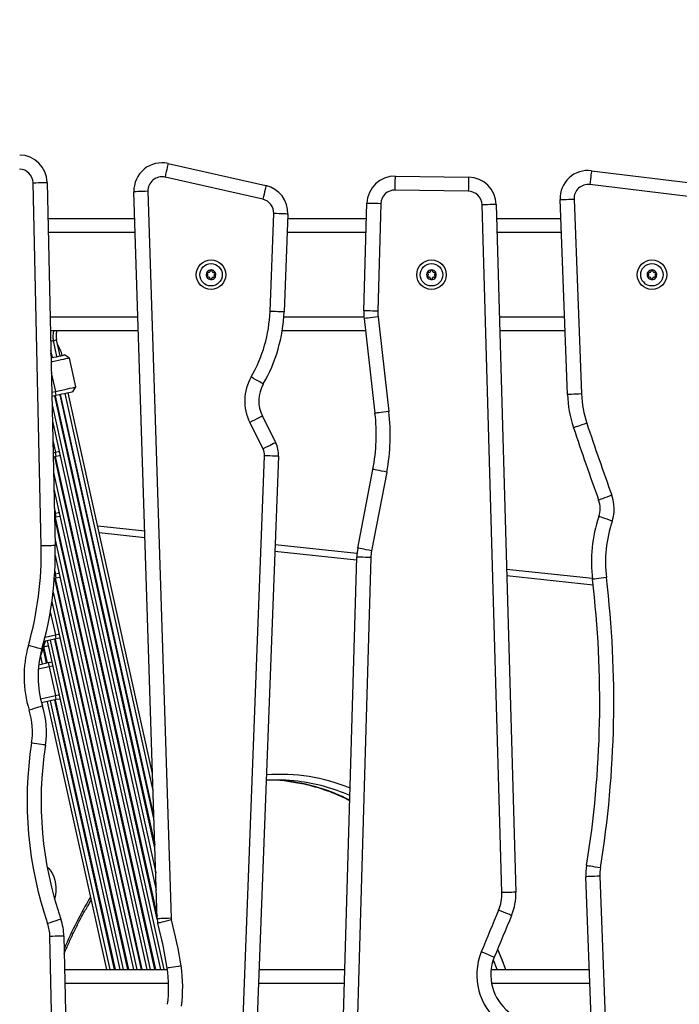
# Model space of a CAD drawing. Units: millimetres. Extents: x 1.3 to 21.1, y 7.4 to 23.6.
# Drawn here: x 4 to 4.4, y 19.2 to 19.9 of the extents above; entities that cross this region are included whole.
import ezdxf

# ---------------------------------------------------------------- set-up
doc = ezdxf.new("R2010")
doc.units = ezdxf.units.MM
doc.header["$PDSIZE"] = -1
doc.layers.add('DIASTASEIS', color=253, linetype='Continuous', lineweight=5)
doc.styles.get("Standard").update_dxf_attribs({"font": 'ARIALN.TTF'})
doc.dimstyles.new('STANDARD_ACAD', dxfattribs={"dimtxt": 0.18, "dimasz": 0.18, "dimexe": 0.18, "dimexo": 0.0625, "dimgap": 0.09, "dimtad": 0, "dimtih": 1, "dimtoh": 1, "dimdec": 4, "dimzin": 0, "dimdsep": 46, "dimtxsty": 'Standard', "dimcen": 0.09, "dimadec": 0, "dimazin": 0, "dimtfac": 1, "dimtdec": 4, "dimtofl": 0, "dimtmove": 0, "dimatfit": 3, "dimfxl": 1, "dimtolj": 1, "dimtzin": 0, "dimarcsym": 0})

# ---------------------------------------------------------------- blocks, each defined once
blk = doc.blocks.new('OPSH1_S231')
at = {"color": 7, "linetype": 'Continuous', "lineweight": 25}
for p, q in [((4.08011, 4.12327), (4.14985, 4.10751)), ((4.38189, 4.11814), (4.47245, 4.10706)), ((4.14765, 4.09775), (4.07791, 4.11351)), ((4.24211, 4.11433), (4.29427, 4.11349)), ((3.9896, 3.85081), (3.98388, 4.10955)), ((3.99388, 4.10977), (3.9996, 3.85104)), ((4.29411, 4.10349), (4.24195, 4.10433)), ((4.47124, 4.09713), (4.38068, 4.10822)), ((4.07236, 3.58516), (4.05571, 4.10312)), ((4.06571, 4.10344), (4.08236, 3.58548)), ((4.36477, 3.95866), (4.35948, 4.09753)), ((4.36947, 4.09791), (4.37476, 3.95905)), ((4.2196, 4.01835), (4.2218, 4.0949)), ((4.23179, 4.09462), (4.2296, 4.01806)), ((4.318, 3.60376), (4.30394, 4.09378)), ((4.31394, 4.09407), (4.328, 3.60405)), ((3.99445, 4.08402), (4.05633, 4.08402)), ((4.15277, 4.01791), (4.15543, 4.08762)), ((4.16543, 4.08724), (4.16277, 4.01753)), ((4.1653, 4.08402), (4.22149, 4.08402)), ((4.31423, 4.08402), (4.35999, 4.08402)), ((4.0589, 4.00402), (3.99622, 4.00402)), ((4.00083, 4.004), (4.00083, 4.00402)), ((4.2208, 4.00402), (4.16142, 4.00402)), ((4.36304, 4.00402), (4.31652, 4.00402)), ((4.00087, 3.9857), (3.99833, 3.99715)), ((4.00309, 3.98619), (4.00055, 3.99764)), ((3.99766, 3.98498), (3.99652, 3.99008)), ((3.99729, 3.9849), (3.99657, 3.98814)), ((4.0099, 3.98462), (4.00632, 3.9869)), ((4.01444, 3.96412), (4.0099, 3.98462)), ((4.01216, 3.96054), (4.01444, 3.96412)), ((3.99718, 3.96029), (3.9998, 3.96087)), ((4.00045, 3.95794), (3.99725, 3.95724)), ((4.07074, 3.63567), (3.99934, 3.9577)), ((3.99971, 3.95778), (4.07067, 3.63771)), ((4.00045, 3.95794), (3.9998, 3.96087)), ((4.07006, 3.65662), (4.00313, 3.95854)), ((4.07, 3.65866), (4.0035, 3.95862)), ((4.06943, 3.67647), (4.00672, 3.95934)), ((4.06903, 3.68874), (4.00893, 3.95983)), ((3.99738, 3.95132), (4.07131, 3.61786)), ((4.14731, 3.94326), (4.15676, 3.92443)), ((3.99764, 3.93967), (4.0717, 3.60559)), ((3.99787, 3.93862), (3.99766, 3.93857)), ((4.14782, 3.91994), (4.13837, 3.93877)), ((3.99814, 3.91717), (3.9998, 3.91754)), ((4.00045, 3.91461), (3.99821, 3.91411)), ((4.00045, 3.91461), (3.9998, 3.91754)), ((4.13112, 3.4491), (4.14888, 3.91508)), ((4.15887, 3.9147), (4.14111, 3.44872)), ((4.07237, 3.58497), (3.99934, 3.91436)), ((3.99971, 3.91445), (4.0723, 3.58702)), ((3.99845, 3.90318), (4.07696, 3.54902)), ((4.21528, 3.84929), (4.22612, 3.9053)), ((4.23594, 3.9034), (4.2251, 3.84739)), ((3.99871, 3.89152), (4.07464, 3.54902)), ((3.99909, 3.87404), (3.9998, 3.8742)), ((4.00045, 3.87127), (3.9998, 3.8742)), ((4.00045, 3.87127), (3.99916, 3.87099)), ((4.07073, 3.54902), (3.99934, 3.87103)), ((3.99971, 3.87111), (4.07112, 3.54902)), ((4.06349, 3.86126), (4.03, 3.86478)), ((3.99951, 3.85503), (4.06736, 3.54902)), ((4.21472, 3.84533), (4.15646, 3.85146)), ((3.99966, 3.84389), (4.06503, 3.54902)), ((4.204, 3.47408), (4.21457, 3.84284)), ((4.22457, 3.84255), (4.214, 3.47379)), ((3.99923, 3.83074), (3.9998, 3.83086)), ((4.00045, 3.82793), (3.9998, 3.83086)), ((4.38252, 3.82766), (4.3214, 3.83409)), ((4.00045, 3.82793), (3.99902, 3.82762)), ((4.06112, 3.54902), (3.99934, 3.82769)), ((3.99971, 3.82777), (4.06151, 3.54902)), ((3.99813, 3.81792), (4.05775, 3.54902)), ((3.9973, 3.81121), (4.05542, 3.54902)), ((3.99239, 3.78281), (3.98867, 3.77103)), ((4.00045, 3.7846), (3.99162, 3.78264)), ((3.99244, 3.78589), (3.9998, 3.78752)), ((3.99391, 3.78315), (4.04581, 3.54902)), ((3.99613, 3.78364), (4.04814, 3.54902)), ((4.05152, 3.54902), (3.99934, 3.78435)), ((3.99971, 3.78443), (4.0519, 3.54902)), ((4.00045, 3.7846), (3.9998, 3.78752)), ((3.9935, 3.76737), (3.99103, 3.77851)), ((3.99126, 3.77923), (3.99133, 3.77891)), ((3.99133, 3.77891), (3.99387, 3.76746)), ((3.98792, 3.76614), (3.9946, 3.76762)), ((3.98905, 3.77222), (3.99028, 3.76666)), ((3.9946, 3.76762), (3.99525, 3.76469)), ((3.99525, 3.76469), (3.98762, 3.763)), ((3.98797, 3.76658), (3.98807, 3.76617)), ((3.99525, 3.76469), (3.9998, 3.74419)), ((3.98924, 3.74185), (3.9998, 3.74419)), ((4.00045, 3.74126), (3.98998, 3.73894)), ((3.99391, 3.73981), (4.03621, 3.54902)), ((3.99613, 3.7403), (4.03853, 3.54902)), ((4.04191, 3.54902), (3.99934, 3.74101)), ((3.99971, 3.7411), (4.0423, 3.54902)), ((4.00045, 3.74126), (3.9998, 3.74419)), ((4.38412, 3.45176), (4.3779, 3.61508)), ((4.38789, 3.61546), (4.39412, 3.45214)), ((3.99815, 3.46796), (3.99584, 3.57258)), ((4.00584, 3.5728), (4.00815, 3.46818)), ((4.07629, 3.56727), (4.07496, 3.57326)), ((4.00636, 3.54902), (4.07961, 3.54902)), ((4.14493, 3.54902), (4.20615, 3.54902)), ((4.31036, 3.54902), (4.38042, 3.54902))]:
    blk.add_line(p, q, dxfattribs=at)
at = {"color": 8, "linetype": 'Continuous', "lineweight": 25}
for p, q in [((4.05665, 4.07402), (3.99467, 4.07402)), ((4.2212, 4.07402), (4.16492, 4.07402)), ((4.36037, 4.07402), (4.31451, 4.07402)), ((3.99599, 4.01402), (4.05858, 4.01402)), ((4.16258, 4.01402), (4.21971, 4.01402)), ((4.31623, 4.01402), (4.36266, 4.01402)), ((4.00077, 4.00402), (4.00083, 4.004)), ((3.99688, 3.97403), (3.9998, 3.96087)), ((3.99795, 3.92588), (3.9998, 3.91754)), ((3.99901, 3.87774), (3.9998, 3.8742)), ((4.06364, 3.85658), (4.03106, 3.86002)), ((4.21451, 3.8407), (4.15629, 3.84683)), ((3.99934, 3.8329), (3.9998, 3.83086)), ((4.38307, 3.82294), (4.32153, 3.82942)), ((3.99617, 3.80389), (3.9998, 3.78752)), ((4.08048, 3.53902), (4.00658, 3.53902)), ((4.20586, 3.53902), (4.14455, 3.53902)), ((4.3808, 3.53902), (4.31069, 3.53902))]:
    blk.add_line(p, q, dxfattribs=at)
at = {"color": 7, "linetype": 'Continuous', "lineweight": 25, "flags": 128}
for points in [[(4.08011, 4.12327), (4.08007, 4.12308), (4.07994, 4.12253), (4.07974, 4.12162), (4.07946, 4.12041), (4.07913, 4.11893), (4.07875, 4.11725), (4.07834, 4.11542), (4.07791, 4.11351)], [(4.38189, 4.11814), (4.38187, 4.11795), (4.3818, 4.11739), (4.38169, 4.11647), (4.38154, 4.11524), (4.38135, 4.11373), (4.38114, 4.11202), (4.38091, 4.11015), (4.38068, 4.10822)], [(4.24195, 4.10433), (4.24198, 4.10628), (4.24201, 4.10815), (4.24204, 4.10988), (4.24206, 4.1114), (4.24208, 4.11264), (4.2421, 4.11356), (4.2421, 4.11413), (4.24211, 4.11433)], [(4.29427, 4.11349), (4.29427, 4.1133), (4.29426, 4.11273), (4.29424, 4.11181), (4.29422, 4.11056), (4.2942, 4.10905), (4.29417, 4.10732), (4.29414, 4.10544), (4.29411, 4.10349)], [(3.98388, 4.10955), (3.98583, 4.10959), (3.9877, 4.10963), (3.98943, 4.10967), (3.99095, 4.1097), (3.99219, 4.10973), (3.99311, 4.10975), (3.99368, 4.10976), (3.99388, 4.10977)], [(4.14985, 4.10751), (4.14981, 4.10732), (4.14968, 4.10677), (4.14948, 4.10586), (4.1492, 4.10465), (4.14887, 4.10317), (4.14849, 4.10149), (4.14808, 4.09966), (4.14765, 4.09775)], [(4.06571, 4.10344), (4.06376, 4.10338), (4.06188, 4.10332), (4.06015, 4.10326), (4.05864, 4.10321), (4.0574, 4.10317), (4.05647, 4.10314), (4.0559, 4.10312), (4.05571, 4.10312)], [(4.35948, 4.09753), (4.35967, 4.09754), (4.36024, 4.09756), (4.36116, 4.09759), (4.3624, 4.09764), (4.36392, 4.0977), (4.36565, 4.09776), (4.36752, 4.09784), (4.36947, 4.09791)], [(4.23179, 4.09462), (4.22984, 4.09467), (4.22797, 4.09473), (4.22624, 4.09478), (4.22473, 4.09482), (4.22348, 4.09486), (4.22256, 4.09488), (4.22199, 4.0949), (4.2218, 4.0949)], [(4.31394, 4.09407), (4.31375, 4.09407), (4.31318, 4.09405), (4.31225, 4.09402), (4.31101, 4.09399), (4.3095, 4.09394), (4.30777, 4.09389), (4.30589, 4.09384), (4.30394, 4.09378)], [(4.16543, 4.08724), (4.16524, 4.08725), (4.16467, 4.08727), (4.16374, 4.0873), (4.1625, 4.08735), (4.16099, 4.08741), (4.15926, 4.08747), (4.15738, 4.08755), (4.15543, 4.08762)], [(4.10761, 4.04249), (4.10761, 4.04249), (4.10761, 4.04249), (4.10761, 4.04249), (4.10761, 4.04249), (4.10761, 4.04249), (4.10761, 4.0425), (4.10761, 4.0425), (4.10761, 4.0425)], [(4.11092, 4.04746), (4.11092, 4.04746), (4.11092, 4.04746), (4.11092, 4.04746), (4.11092, 4.04746), (4.11092, 4.04746), (4.11092, 4.04746), (4.11092, 4.04746), (4.11092, 4.04746)], [(4.26475, 4.04249), (4.26475, 4.04249), (4.26475, 4.04249), (4.26475, 4.04249), (4.26475, 4.04249), (4.26475, 4.04249), (4.26475, 4.0425), (4.26475, 4.0425), (4.26475, 4.0425)], [(4.26792, 4.04747), (4.26792, 4.04747), (4.26792, 4.04747), (4.26792, 4.04747), (4.26792, 4.04747), (4.26792, 4.04747), (4.26792, 4.04747), (4.26793, 4.04747), (4.26793, 4.04747)], [(4.26806, 4.04746), (4.26806, 4.04746), (4.26806, 4.04746), (4.26806, 4.04746), (4.26806, 4.04746), (4.26806, 4.04746), (4.26806, 4.04746), (4.26806, 4.04746), (4.26806, 4.04746)], [(4.42506, 4.04747), (4.42506, 4.04747), (4.42506, 4.04747), (4.42506, 4.04747), (4.42506, 4.04747), (4.42506, 4.04747), (4.42506, 4.04747), (4.42507, 4.04747), (4.42507, 4.04747)], [(4.16277, 4.01753), (4.16258, 4.01754), (4.16201, 4.01756), (4.16108, 4.01759), (4.15984, 4.01764), (4.15833, 4.0177), (4.1566, 4.01777), (4.15472, 4.01784), (4.15277, 4.01791)], [(4.2296, 4.01806), (4.22765, 4.01812), (4.22577, 4.01817), (4.22405, 4.01822), (4.22253, 4.01827), (4.22129, 4.0183), (4.22037, 4.01833), (4.2198, 4.01835), (4.2196, 4.01835)], [(4.22977, 4.01394), (4.22783, 4.01373), (4.22596, 4.01352), (4.22424, 4.01333), (4.22274, 4.01317), (4.2215, 4.01303), (4.22058, 4.01293), (4.22002, 4.01287), (4.21983, 4.01285)], [(3.99664, 3.98476), (3.99861, 3.98519), (4.00046, 3.9856), (4.00213, 3.98597), (4.00358, 3.98629), (4.00475, 3.98655), (4.00561, 3.98675), (4.00614, 3.98686), (4.00632, 3.9869)], [(4.0099, 3.98462), (4.00971, 3.98458), (4.00918, 3.98446), (4.0083, 3.98427), (4.0071, 3.984), (4.00561, 3.98367), (4.00386, 3.98328), (4.0019, 3.98285), (3.99978, 3.98238), (3.99754, 3.98188), (3.99671, 3.9817)], [(4.14797, 3.96616), (4.1478, 3.96626), (4.14731, 3.96654), (4.14651, 3.967), (4.14543, 3.96763), (4.14412, 3.96838), (4.14262, 3.96925), (4.14099, 3.97018), (4.1393, 3.97116)], [(3.9998, 3.96087), (4.00209, 3.96138), (4.00432, 3.96188), (4.00644, 3.96235), (4.0084, 3.96278), (4.01015, 3.96317), (4.01164, 3.9635), (4.01284, 3.96377), (4.01372, 3.96396), (4.01426, 3.96408), (4.01444, 3.96412)], [(4.01216, 3.96054), (4.01198, 3.9605), (4.01145, 3.96039), (4.01059, 3.96019), (4.00942, 3.95993), (4.00798, 3.95961), (4.0063, 3.95924), (4.00445, 3.95883), (4.00248, 3.9584), (4.00045, 3.95794)], [(4.37476, 3.95905), (4.37281, 3.95897), (4.37094, 3.9589), (4.36921, 3.95883), (4.3677, 3.95878), (4.36646, 3.95873), (4.36553, 3.95869), (4.36496, 3.95867), (4.36477, 3.95866)], [(4.14731, 3.94326), (4.14713, 3.94318), (4.14663, 3.94292), (4.1458, 3.94251), (4.14469, 3.94195), (4.14333, 3.94127), (4.14179, 3.94049), (4.14011, 3.93965), (4.13837, 3.93877)], [(4.23749, 3.94652), (4.23556, 3.94629), (4.23369, 3.94607), (4.23198, 3.94586), (4.23047, 3.94568), (4.22924, 3.94553), (4.22832, 3.94542), (4.22775, 3.94536), (4.22756, 3.94533)], [(4.37856, 3.93819), (4.37671, 3.93757), (4.37493, 3.93698), (4.37329, 3.93643), (4.37185, 3.93595), (4.37067, 3.93556), (4.36979, 3.93527), (4.36926, 3.93509), (4.36907, 3.93503)], [(4.15676, 3.92443), (4.15659, 3.92435), (4.15608, 3.92409), (4.15526, 3.92368), (4.15414, 3.92312), (4.15279, 3.92244), (4.15124, 3.92166), (4.14957, 3.92082), (4.14782, 3.91994)], [(3.9998, 3.91754), (4.00209, 3.91804), (4.00242, 3.91812)], [(4.00313, 3.9152), (4.00248, 3.91506), (4.00045, 3.91461)], [(4.15887, 3.9147), (4.15868, 3.9147), (4.15811, 3.91472), (4.15719, 3.91476), (4.15595, 3.91481), (4.15443, 3.91486), (4.15271, 3.91493), (4.15083, 3.915), (4.14888, 3.91508)], [(4.23594, 3.9034), (4.23402, 3.90377), (4.23218, 3.90413), (4.23048, 3.90446), (4.229, 3.90474), (4.22778, 3.90498), (4.22687, 3.90516), (4.22631, 3.90526), (4.22612, 3.9053)], [(4.3964, 3.88684), (4.39457, 3.88617), (4.3928, 3.88554), (4.39118, 3.88495), (4.38975, 3.88443), (4.38858, 3.88401), (4.38772, 3.88369), (4.38718, 3.8835), (4.387, 3.88344)], [(3.9998, 3.8742), (4.00209, 3.87471), (4.00242, 3.87478)], [(4.00313, 3.87187), (4.00248, 3.87172), (4.00045, 3.87127)], [(4.39663, 3.86854), (4.39478, 3.86916), (4.393, 3.86975), (4.39136, 3.8703), (4.38992, 3.87078), (4.38874, 3.87118), (4.38787, 3.87147), (4.38733, 3.87165), (4.38715, 3.87171)], [(3.9996, 3.85104), (3.99941, 3.85103), (3.99884, 3.85102), (3.99792, 3.851), (3.99667, 3.85097), (3.99516, 3.85094), (3.99343, 3.8509), (3.99156, 3.85086), (3.9896, 3.85081)], [(4.2251, 3.84739), (4.22319, 3.84776), (4.22135, 3.84812), (4.21965, 3.84845), (4.21816, 3.84873), (4.21694, 3.84897), (4.21603, 3.84915), (4.21547, 3.84925), (4.21528, 3.84929)], [(4.22457, 3.84255), (4.22262, 3.84261), (4.22074, 3.84266), (4.21902, 3.84271), (4.2175, 3.84275), (4.21626, 3.84279), (4.21533, 3.84282), (4.21477, 3.84283), (4.21457, 3.84284)], [(3.9998, 3.83086), (4.00209, 3.83137), (4.00242, 3.83144)], [(4.00307, 3.82851), (4.00248, 3.82838), (4.00045, 3.82793)], [(4.39252, 3.82818), (4.39059, 3.82795), (4.38872, 3.82773), (4.38701, 3.82752), (4.3855, 3.82734), (4.38427, 3.82719), (4.38335, 3.82708), (4.38279, 3.82702), (4.38259, 3.82699)], [(3.99787, 3.80861), (3.99754, 3.80853), (3.99689, 3.80839)], [(3.9998, 3.78752), (4.00209, 3.78803), (4.00242, 3.78811)], [(4.00313, 3.78519), (4.00248, 3.78505), (4.00045, 3.7846)], [(3.99013, 3.77719), (3.98995, 3.77724), (3.9894, 3.7774), (3.98851, 3.77765), (3.98732, 3.77799), (3.98586, 3.77841), (3.9842, 3.77888), (3.98239, 3.77939), (3.98052, 3.77993)], [(3.9946, 3.76762), (3.99664, 3.76807), (3.99729, 3.76821)], [(3.99787, 3.76527), (3.99754, 3.7652), (3.99525, 3.76469)], [(3.9998, 3.74419), (4.00209, 3.7447), (4.00242, 3.74477)], [(4.00313, 3.74185), (4.00248, 3.74171), (4.00045, 3.74126)], [(3.99063, 3.73672), (3.99044, 3.73666), (3.9899, 3.7365), (3.98902, 3.73622), (3.98783, 3.73585), (3.98638, 3.7354), (3.98473, 3.73489), (3.98294, 3.73433), (3.98108, 3.73375)], [(3.99268, 3.70888), (3.99249, 3.70891), (3.99193, 3.709), (3.99102, 3.70914), (3.98979, 3.70933), (3.98829, 3.70956), (3.98658, 3.70983), (3.98473, 3.71012), (3.9828, 3.71042)], [(4.38825, 3.62139), (4.38633, 3.62171), (4.38448, 3.62201), (4.38277, 3.62228), (4.38127, 3.62253), (4.38005, 3.62272), (4.37913, 3.62287), (4.37857, 3.62296), (4.37838, 3.62299)], [(4.38789, 3.61546), (4.38594, 3.61538), (4.38407, 3.61531), (4.38234, 3.61525), (4.38082, 3.61519), (4.37958, 3.61514), (4.37866, 3.6151), (4.37809, 3.61508), (4.3779, 3.61508)], [(4.328, 3.60405), (4.32781, 3.60404), (4.32724, 3.60402), (4.32631, 3.604), (4.32507, 3.60396), (4.32356, 3.60392), (4.32183, 3.60387), (4.31995, 3.60381), (4.318, 3.60376)], [(4.00367, 3.58492), (4.00349, 3.58486), (4.00295, 3.58467), (4.00208, 3.58437), (4.0009, 3.58397), (3.99947, 3.58347), (3.99783, 3.58291), (3.99606, 3.5823), (3.99422, 3.58167)], [(4.08236, 3.58548), (4.08041, 3.58541), (4.07853, 3.58535), (4.0768, 3.5853), (4.07529, 3.58525), (4.07405, 3.58521), (4.07312, 3.58518), (4.07255, 3.58516), (4.07236, 3.58516)], [(4.32493, 3.5875), (4.32475, 3.58757), (4.32423, 3.58779), (4.32338, 3.58815), (4.32223, 3.58862), (4.32083, 3.58921), (4.31923, 3.58987), (4.3175, 3.5906), (4.3157, 3.59135)], [(4.0825, 3.58447), (4.08061, 3.58397), (4.0788, 3.5835), (4.07713, 3.58306), (4.07566, 3.58268), (4.07446, 3.58236), (4.07356, 3.58213), (4.07301, 3.58199), (4.07283, 3.58194)], [(4.00584, 3.5728), (4.00564, 3.57279), (4.00508, 3.57278), (4.00415, 3.57276), (4.00291, 3.57273), (4.00139, 3.5727), (3.99966, 3.57266), (3.99779, 3.57262), (3.99584, 3.57258)], [(4.31261, 3.55772), (4.31243, 3.5578), (4.31191, 3.55801), (4.31105, 3.55836), (4.3099, 3.55884), (4.3085, 3.55941), (4.3069, 3.56007), (4.30517, 3.56078), (4.30336, 3.56152)], [(4.08935, 3.5515), (4.08742, 3.5512), (4.08557, 3.55091), (4.08386, 3.55065), (4.08236, 3.55042), (4.08113, 3.55023), (4.08022, 3.55008), (4.07966, 3.55), (4.07947, 3.54997)]]:
    blk.add_lwpolyline(points, dxfattribs=at)
at = {"color": 8, "linetype": 'Continuous', "lineweight": 25, "flags": 128}
for points in [[(3.99638, 3.99671), (3.99697, 3.99684), (3.99763, 3.99699), (3.99811, 3.9971), (3.99833, 3.99715), (3.99833, 3.99715)], [(3.99833, 3.99715), (3.9988, 3.99725), (3.99951, 3.99741), (4.0001, 3.99754), (4.00047, 3.99762), (4.00055, 3.99764)], [(3.99133, 3.77891), (3.9914, 3.77892), (3.99175, 3.779), (3.99233, 3.77913), (3.99304, 3.77929), (3.99375, 3.77944), (3.99433, 3.77957), (3.99468, 3.77965), (3.99468, 3.77965)], [(3.99391, 3.62209), (3.9951, 3.62088), (3.99644, 3.61912), (3.9976, 3.61711), (3.99856, 3.6149), (3.9993, 3.61253), (3.9998, 3.61003), (4.00006, 3.60746), (4.00006, 3.60487), (3.99982, 3.6023), (3.99933, 3.5998), (3.9992, 3.59928)], [(4.31496, 3.56345), (4.31788, 3.55622), (4.32057, 3.54902)], [(4.31456, 3.54902), (4.31206, 3.55561), (4.31193, 3.55593)]]:
    blk.add_lwpolyline(points, dxfattribs=at)
at = {"color": 7, "linetype": 'Continuous', "lineweight": 25}
for centre, radius in [((4.1107, 4.04402), 0.0105), ((4.1107, 4.04402), 0.008), ((4.26784, 4.04402), 0.0105), ((4.26784, 4.04402), 0.008), ((4.42498, 4.04402), 0.0105), ((4.42498, 4.04402), 0.008)]:
    blk.add_circle(centre, radius, dxfattribs=at)
for centre, radius, start, end in [((3.97389, 4.10933), 0.02, 1.26803, 88.73073), ((3.97389, 4.10933), 0.01, 1.26803, 88.73073), ((4.0757, 4.10376), 0.02, 77.2669, 181.84106), ((4.37946, 4.09829), 0.02, 83.02386, 182.18339), ((4.0757, 4.10376), 0.01, 77.2669, 181.84106), ((4.24179, 4.09433), 0.02, 89.08429, 178.35805), ((4.29395, 4.0935), 0.02, 1.64355, 89.08429), ((4.14544, 4.088), 0.02, 357.81474, 77.2669), ((4.24179, 4.09433), 0.01, 89.08429, 178.35805), ((4.37946, 4.09829), 0.01, 83.02386, 182.18339), ((4.14544, 4.088), 0.01, 357.81474, 77.2669), ((4.29395, 4.0935), 0.01, 1.64355, 89.08429), ((4.1107, 4.04402), 0.00345, 148.55939, 206.3393), ((4.1107, 4.04402), 0.00345, 148.64917, 206.24951), ((4.1107, 4.04402), 0.00345, 208.55939, 266.3393), ((4.10808, 4.04266), 0.0005, 215.12259, 215.74578), ((4.1107, 4.04402), 0.00345, 208.64917, 266.24951), ((4.10821, 4.04561), 0.0005, 155.12259, 155.74578), ((4.1107, 4.04402), 0.00345, 88.55939, 146.3393), ((4.1107, 4.04402), 0.00345, 88.64917, 146.24951), ((4.10821, 4.04561), 0.0005, 139.1529, 139.77609), ((4.1107, 4.04402), 0.00345, 268.55939, 326.3393), ((4.1107, 4.04402), 0.00345, 268.64917, 326.24951), ((4.11083, 4.04697), 0.0005, 95.12259, 95.74578), ((4.1107, 4.04402), 0.00345, 28.55939, 86.3393), ((4.1107, 4.04402), 0.00345, 28.64917, 86.24951), ((4.11319, 4.04243), 0.0005, 319.1529, 319.77609), ((4.1107, 4.04402), 0.00345, 328.55939, 26.3393), ((4.1107, 4.04402), 0.00345, 328.64917, 26.24951), ((4.11319, 4.04243), 0.0005, 335.12259, 335.74578), ((4.11332, 4.04538), 0.0005, 35.12259, 35.74578), ((4.11332, 4.04538), 0.0005, 19.1529, 19.77609), ((4.26784, 4.04402), 0.00345, 148.55939, 206.3393), ((4.26784, 4.04402), 0.00345, 148.64917, 206.24951), ((4.26784, 4.04402), 0.00345, 208.55939, 266.3393), ((4.26522, 4.04266), 0.0005, 215.12259, 215.74578), ((4.26784, 4.04402), 0.00345, 208.64917, 266.24951), ((4.26535, 4.04561), 0.0005, 155.12259, 155.74578), ((4.26784, 4.04402), 0.00345, 88.55939, 146.3393), ((4.26784, 4.04402), 0.00345, 88.64917, 146.24951), ((4.26535, 4.04561), 0.0005, 139.1529, 139.77609), ((4.26784, 4.04402), 0.00345, 268.55939, 326.3393), ((4.26784, 4.04402), 0.00345, 268.64917, 326.24951), ((4.26784, 4.04402), 0.00345, 28.55939, 86.3393), ((4.26784, 4.04402), 0.00345, 28.64917, 86.24951), ((4.27033, 4.04243), 0.0005, 319.1529, 319.77609), ((4.26784, 4.04402), 0.00345, 328.55939, 26.3393), ((4.26784, 4.04402), 0.00345, 328.64917, 26.24951), ((4.27033, 4.04243), 0.0005, 335.12259, 335.74578), ((4.27046, 4.04538), 0.0005, 35.12259, 35.74578), ((4.27046, 4.04538), 0.0005, 19.1529, 19.77609), ((4.42498, 4.04402), 0.00345, 148.55939, 206.3393), ((4.42498, 4.04402), 0.00345, 148.64917, 206.24951), ((4.42236, 4.04266), 0.0005, 199.1529, 199.77609), ((4.42498, 4.04402), 0.00345, 208.55939, 266.3393), ((4.42236, 4.04266), 0.0005, 215.12259, 215.74578), ((4.42498, 4.04402), 0.00345, 208.64917, 266.24951), ((4.42249, 4.04561), 0.0005, 155.12259, 155.74578), ((4.42498, 4.04402), 0.00345, 88.55939, 146.3393), ((4.42498, 4.04402), 0.00345, 88.64917, 146.24951), ((4.42249, 4.04561), 0.0005, 139.1529, 139.77609), ((4.42498, 4.04402), 0.00345, 268.55939, 326.3393), ((4.42498, 4.04402), 0.00345, 268.64917, 326.24951), ((4.42498, 4.04402), 0.00345, 28.55939, 86.3393), ((4.42498, 4.04402), 0.00345, 28.64917, 86.24951), ((4.42511, 4.04697), 0.0005, 79.1529, 79.77609), ((4.42747, 4.04243), 0.0005, 319.1529, 319.77609), ((4.42498, 4.04402), 0.00345, 328.55939, 26.3393), ((4.42498, 4.04402), 0.00345, 328.64917, 26.24951), ((4.42747, 4.04243), 0.0005, 335.12259, 335.74578), ((4.4276, 4.04538), 0.0005, 35.12259, 35.74578), ((4.4276, 4.04538), 0.0005, 19.1529, 19.77609), ((4.11057, 4.04107), 0.0005, 259.1529, 259.77609), ((4.11057, 4.04107), 0.0005, 275.12259, 275.74578), ((4.26771, 4.04107), 0.0005, 259.1529, 259.77609), ((4.26771, 4.04107), 0.0005, 275.12259, 275.74578), ((4.42485, 4.04107), 0.0005, 259.1529, 259.77609), ((4.42485, 4.04107), 0.0005, 275.12259, 275.74578), ((4.0515, 4.02178), 0.10135, 330.03686, 357.81474), ((4.0515, 4.02178), 0.11135, 330.03686, 357.81474), ((4.25959, 4.01721), 0.04, 178.35805, 186.25186), ((10.98186, 4.75363), 6.80249, 186.251863, 186.824253), ((4.25959, 4.01721), 0.03, 178.35805, 186.25186), ((10.98186, 4.75363), 6.79249, 186.251863, 186.824253), ((4.01256, 4.0003), 0.01458, 165.21781, 192.5), ((4.01256, 4.0003), 0.01231, 162.5, 192.5), ((3.97781, 3.97975), 0.02769, 14.1759, 32.19504), ((4.16889, 3.9541), 0.03415, 150.03686, 206.66302), ((4.16889, 3.9541), 0.02415, 150.03686, 206.66302), ((4.44966, 3.9619), 0.08495, 182.18339, 198.44368), ((4.44966, 3.9619), 0.07495, 182.18339, 198.44368), ((4.09883, 3.92993), 0.12965, 349.04991, 6.82425), ((4.09883, 3.92993), 0.13965, 349.04991, 6.82425), ((6.43706, 4.62471), 2.16996, 198.44368, 199.87916), ((6.43706, 4.62471), 2.17996, 198.44368, 199.87916), ((4.13889, 3.91546), 0.02, 357.81671, 26.66302), ((4.13889, 3.91546), 0.01, 357.81671, 26.66302), ((4.3702, 3.87736), 0.02786, 341.54609, 19.87916), ((4.3702, 3.87736), 0.01786, 341.54609, 19.87916), ((4.48454, 3.83921), 0.10268, 161.54609, 186.83165), ((4.48454, 3.83921), 0.09268, 161.54609, 186.83165), ((3.75002, 3.84551), 0.23964, 344.11739, 1.26803), ((3.75002, 3.84551), 0.24964, 344.11739, 1.26803), ((4.25456, 3.84169), 0.04, 169.04991, 178.35805), ((4.25456, 3.84169), 0.03, 169.04991, 178.35805), ((3.65604, 3.73995), 0.73175, 350.80271, 6.83165), ((3.65604, 3.73995), 0.74175, 350.80271, 6.83165), ((4.05834, 3.75779), 0.08091, 164.11739, 197.28124), ((4.05834, 3.75779), 0.07091, 164.11739, 197.28124), ((3.93165, 3.71837), 0.05177, 351.15754, 17.28124), ((3.93165, 3.71837), 0.06177, 351.15754, 17.28124), ((4.24845, 3.66909), 0.26885, 171.15754, 198.9763), ((4.24845, 3.66909), 0.25885, 171.15754, 198.9763), ((4.1576, 3.55882), 0.1252, 83.14754, 93.44738), ((4.1505, 3.55844), 0.12559, 83.06637, 88.37526), ((4.41787, 3.6166), 0.04, 170.80271, 182.18339), ((4.41787, 3.6166), 0.03, 170.80271, 182.18339), ((4.28801, 3.6029), 0.03, 337.35326, 1.64355), ((4.28801, 3.6029), 0.04, 337.35326, 1.64355), ((3.96585, 3.57191), 0.04, 1.26803, 18.9763), ((4.08694, 3.58562), 0.01459, 181.84106, 194.63431), ((4.08694, 3.58562), 0.00459, 181.84106, 194.63431), ((9.37335, 1.48121), 5.4802, 157.35326, 157.69074), ((9.37335, 1.48121), 5.4702, 157.35326, 157.69074), ((3.96585, 3.57191), 0.03, 1.26803, 18.9763), ((3.76104, 3.50052), 0.32224, 8.82596, 14.63431), ((3.76104, 3.50052), 0.33224, 8.82596, 14.63431), ((4.34332, 3.54512), 0.04319, 157.69074, 232.44431), ((4.34332, 3.54512), 0.03319, 157.69074, 232.44431), ((3.99099, 3.53623), 0.08953, 352.27165, 8.82596), ((3.99099, 3.53623), 0.09953, 352.27165, 8.82596)]:
    blk.add_arc(centre, radius, start, end, dxfattribs=at)
at = {"color": 8, "linetype": 'Continuous', "lineweight": 25}
for centre, radius, start, end in [((3.99049, 3.78229), 0.00348, 280.83313, 284.23166), ((4.1603, 3.55767), 0.13033, 67.65302, 94.43747), ((4.1488, 3.54955), 0.13461, 63.14392, 82.80291), ((4.15697, 3.55375), 0.13031, 66.13151, 83.13969), ((4.25529, 3.45964), 0.27014, 148.56643, 157.31927)]:
    blk.add_arc(centre, radius, start, end, dxfattribs=at)
at = {"color": 7, "linetype": 'Continuous', "lineweight": 25}
for points, knots in [([(4.10785, 4.0431), (4.1078, 4.04307), (4.10771, 4.04301), (4.10761, 4.04286), (4.10757, 4.0427), (4.10758, 4.04257), (4.10761, 4.04251), (4.10761, 4.0425)], [0, 0, 0, 0, 0.239585, 0.479333, 0.717604, 0.953469, 1, 1, 1, 1]), ([(4.10767, 4.04237), (4.10765, 4.04241), (4.10763, 4.04245), (4.10761, 4.04249), (4.10761, 4.04249)], [0, 0, 0, 0, 0.97331, 1, 1, 1, 1]), ([(4.10768, 4.04237), (4.10771, 4.04233), (4.10778, 4.04225), (4.10794, 4.04217), (4.1081, 4.04215), (4.10823, 4.04218), (4.1083, 4.04221), (4.10831, 4.04222)], [0, 0, 0, 0, 0.223943, 0.457718, 0.69269, 0.930058, 1, 1, 1, 1]), ([(4.10776, 4.04581), (4.10774, 4.04576), (4.1077, 4.04566), (4.10772, 4.04549), (4.10778, 4.04534), (4.10787, 4.04524), (4.10793, 4.0452), (4.10794, 4.04519)], [0, 0, 0, 0, 0.218872, 0.452706, 0.687391, 0.924639, 1, 1, 1, 1]), ([(4.10776, 4.04582), (4.10778, 4.04586), (4.1078, 4.0459), (4.10783, 4.04593), (4.10783, 4.04593)], [0, 0, 0, 0, 0.972392, 1, 1, 1, 1]), ([(4.10848, 4.04603), (4.10843, 4.04605), (4.10833, 4.04611), (4.10816, 4.04611), (4.10799, 4.04607), (4.10789, 4.04599), (4.10784, 4.04594), (4.10783, 4.04593)], [0, 0, 0, 0, 0.239266, 0.479014, 0.717166, 0.952792, 1, 1, 1, 1]), ([(4.10785, 4.0431), (4.10797, 4.04318), (4.10819, 4.04333), (4.10842, 4.04368), (4.10852, 4.04408), (4.10848, 4.04448), (4.10832, 4.04485), (4.10811, 4.04507), (4.10797, 4.04517), (4.10794, 4.04519)], [0, 0, 0, 0, 0.162521, 0.325212, 0.485675, 0.642056, 0.79791, 0.957138, 1, 1, 1, 1]), ([(4.11007, 4.0411), (4.11006, 4.04123), (4.11005, 4.0415), (4.10985, 4.04187), (4.10956, 4.04216), (4.10919, 4.04233), (4.10879, 4.04237), (4.10849, 4.04231), (4.10834, 4.04223), (4.10831, 4.04222)], [0, 0, 0, 0, 0.162531, 0.325249, 0.485663, 0.642097, 0.797892, 0.957167, 1, 1, 1, 1]), ([(4.10848, 4.04603), (4.1086, 4.04597), (4.10885, 4.04584), (4.10926, 4.04583), (4.10966, 4.04594), (4.10999, 4.04617), (4.11022, 4.0465), (4.11032, 4.04679), (4.11033, 4.04695), (4.11033, 4.04699)], [0, 0, 0, 0, 0.162537, 0.32526, 0.485663, 0.642129, 0.797941, 0.957175, 1, 1, 1, 1]), ([(4.11007, 4.0411), (4.11007, 4.04104), (4.11008, 4.04093), (4.11016, 4.04077), (4.11028, 4.04065), (4.1104, 4.0406), (4.11046, 4.04058), (4.11047, 4.04058)], [0, 0, 0, 0, 0.239634, 0.479275, 0.717541, 0.953101, 1, 1, 1, 1]), ([(4.11078, 4.04747), (4.11073, 4.04746), (4.11062, 4.04743), (4.11048, 4.04734), (4.11038, 4.04721), (4.11034, 4.04708), (4.11033, 4.04701), (4.11033, 4.04699)], [0, 0, 0, 0, 0.2188798, 0.4525177, 0.6873444, 0.9246557, 1, 1, 1, 1]), ([(4.11062, 4.04058), (4.11067, 4.04059), (4.11078, 4.04061), (4.11091, 4.0407), (4.11102, 4.04083), (4.11106, 4.04096), (4.11107, 4.04103), (4.11107, 4.04105)], [0, 0, 0, 0, 0.218814, 0.452471, 0.687318, 0.924649, 1, 1, 1, 1]), ([(4.11079, 4.04747), (4.11083, 4.04747), (4.11087, 4.04747), (4.11092, 4.04746), (4.11092, 4.04746)], [0, 0, 0, 0, 0.971807, 1, 1, 1, 1]), ([(4.11133, 4.04695), (4.11133, 4.047), (4.11132, 4.04712), (4.11124, 4.04727), (4.11112, 4.04739), (4.111, 4.04744), (4.11094, 4.04746), (4.11092, 4.04746)], [0, 0, 0, 0, 0.239336, 0.479303, 0.717369, 0.953095, 1, 1, 1, 1]), ([(4.11292, 4.04201), (4.1128, 4.04207), (4.11255, 4.0422), (4.11213, 4.04222), (4.11174, 4.0421), (4.11141, 4.04187), (4.11117, 4.04154), (4.11108, 4.04125), (4.11107, 4.04109), (4.11107, 4.04105)], [0, 0, 0, 0, 0.162557, 0.3252643, 0.4856783, 0.6420746, 0.7978713, 0.9571796, 1, 1, 1, 1]), ([(4.11133, 4.04695), (4.11134, 4.04681), (4.11135, 4.04654), (4.11154, 4.04617), (4.11184, 4.04588), (4.11221, 4.04571), (4.11261, 4.04567), (4.1129, 4.04574), (4.11305, 4.04581), (4.11309, 4.04582)], [0, 0, 0, 0, 0.162523, 0.325233, 0.485639, 0.642066, 0.797863, 0.95713, 1, 1, 1, 1]), ([(4.11355, 4.04494), (4.11343, 4.04486), (4.1132, 4.04471), (4.11298, 4.04436), (4.11288, 4.04396), (4.11292, 4.04356), (4.11308, 4.04319), (4.11329, 4.04297), (4.11343, 4.04287), (4.11345, 4.04285)], [0, 0, 0, 0, 0.16258, 0.325272, 0.485646, 0.642122, 0.797893, 0.957191, 1, 1, 1, 1]), ([(4.11292, 4.04201), (4.11297, 4.04199), (4.11307, 4.04193), (4.11324, 4.04193), (4.11341, 4.04197), (4.11351, 4.04205), (4.11356, 4.0421), (4.11356, 4.04211)], [0, 0, 0, 0, 0.2392777, 0.4790389, 0.7172025, 0.953035, 1, 1, 1, 1]), ([(4.11372, 4.04567), (4.11369, 4.04571), (4.11362, 4.0458), (4.11346, 4.04587), (4.11329, 4.04589), (4.11317, 4.04586), (4.1131, 4.04583), (4.11309, 4.04582)], [0, 0, 0, 0, 0.224166, 0.457927, 0.692846, 0.9302, 1, 1, 1, 1]), ([(4.11364, 4.04223), (4.11366, 4.04228), (4.11369, 4.04238), (4.11368, 4.04255), (4.11362, 4.0427), (4.11353, 4.0428), (4.11347, 4.04284), (4.11345, 4.04285)], [0, 0, 0, 0, 0.2188052, 0.4525677, 0.6874866, 0.9246626, 1, 1, 1, 1]), ([(4.11355, 4.04494), (4.1136, 4.04497), (4.11369, 4.04503), (4.11378, 4.04518), (4.11383, 4.04534), (4.11381, 4.04547), (4.11379, 4.04553), (4.11379, 4.04554)], [0, 0, 0, 0, 0.239368, 0.479375, 0.717306, 0.953154, 1, 1, 1, 1]), ([(4.11364, 4.04222), (4.11362, 4.04218), (4.1136, 4.04214), (4.11357, 4.04211), (4.11357, 4.04211)], [0, 0, 0, 0, 0.973758, 1, 1, 1, 1]), ([(4.11373, 4.04567), (4.11375, 4.04563), (4.11377, 4.04559), (4.11379, 4.04555), (4.11379, 4.04555)], [0, 0, 0, 0, 0.971634, 1, 1, 1, 1]), ([(4.26499, 4.0431), (4.26494, 4.04307), (4.26485, 4.04301), (4.26475, 4.04286), (4.26471, 4.0427), (4.26472, 4.04257), (4.26475, 4.04251), (4.26475, 4.0425)], [0, 0, 0, 0, 0.239654, 0.47936, 0.717616, 0.953469, 1, 1, 1, 1]), ([(4.26481, 4.04237), (4.26479, 4.04241), (4.26477, 4.04245), (4.26475, 4.04249), (4.26475, 4.04249)], [0, 0, 0, 0, 0.973459, 1, 1, 1, 1]), ([(4.26482, 4.04237), (4.26485, 4.04233), (4.26492, 4.04225), (4.26508, 4.04217), (4.26524, 4.04215), (4.26537, 4.04218), (4.26544, 4.04221), (4.26545, 4.04222)], [0, 0, 0, 0, 0.224053, 0.457744, 0.692708, 0.929986, 1, 1, 1, 1]), ([(4.2649, 4.04581), (4.26488, 4.04576), (4.26484, 4.04566), (4.26486, 4.04549), (4.26492, 4.04534), (4.26501, 4.04524), (4.26507, 4.0452), (4.26508, 4.04519)], [0, 0, 0, 0, 0.218853, 0.452686, 0.687374, 0.924571, 1, 1, 1, 1]), ([(4.2649, 4.04582), (4.26492, 4.04586), (4.26494, 4.04589), (4.26497, 4.04593), (4.26497, 4.04593)], [0, 0, 0, 0, 0.972664, 1, 1, 1, 1]), ([(4.26562, 4.04603), (4.26557, 4.04605), (4.26547, 4.04611), (4.2653, 4.04611), (4.26513, 4.04607), (4.26503, 4.04599), (4.26498, 4.04594), (4.26497, 4.04593)], [0, 0, 0, 0, 0.239205, 0.478969, 0.717136, 0.952846, 1, 1, 1, 1]), ([(4.26499, 4.0431), (4.26511, 4.04318), (4.26533, 4.04333), (4.26556, 4.04368), (4.26566, 4.04408), (4.26562, 4.04448), (4.26546, 4.04485), (4.26525, 4.04507), (4.26511, 4.04517), (4.26508, 4.04519)], [0, 0, 0, 0, 0.162502, 0.325193, 0.485667, 0.64205, 0.797894, 0.957138, 1, 1, 1, 1]), ([(4.26721, 4.0411), (4.2672, 4.04123), (4.26719, 4.0415), (4.26699, 4.04187), (4.2667, 4.04216), (4.26633, 4.04233), (4.26593, 4.04237), (4.26564, 4.04231), (4.26548, 4.04223), (4.26545, 4.04222)], [0, 0, 0, 0, 0.162528, 0.325247, 0.485661, 0.642074, 0.797892, 0.957167, 1, 1, 1, 1]), ([(4.26562, 4.04603), (4.26574, 4.04597), (4.26599, 4.04584), (4.2664, 4.04583), (4.2668, 4.04594), (4.26713, 4.04617), (4.26736, 4.0465), (4.26746, 4.04679), (4.26747, 4.04695), (4.26747, 4.04699)], [0, 0, 0, 0, 0.1625351, 0.3252568, 0.4856588, 0.6421233, 0.7979476, 0.9571738, 1, 1, 1, 1]), ([(4.26721, 4.0411), (4.26721, 4.04104), (4.26722, 4.04093), (4.2673, 4.04077), (4.26742, 4.04065), (4.26754, 4.0406), (4.2676, 4.04058), (4.26761, 4.04058)], [0, 0, 0, 0, 0.239674, 0.47926, 0.717605, 0.953259, 1, 1, 1, 1]), ([(4.26792, 4.04747), (4.26787, 4.04746), (4.26776, 4.04743), (4.26762, 4.04734), (4.26752, 4.04721), (4.26748, 4.04708), (4.26747, 4.04701), (4.26747, 4.04699)], [0, 0, 0, 0, 0.218825, 0.452421, 0.687325, 0.924639, 1, 1, 1, 1]), ([(4.26776, 4.04058), (4.26781, 4.04059), (4.26792, 4.04061), (4.26805, 4.0407), (4.26816, 4.04083), (4.2682, 4.04096), (4.26821, 4.04103), (4.26821, 4.04105)], [0, 0, 0, 0, 0.218885, 0.452463, 0.687349, 0.924645, 1, 1, 1, 1]), ([(4.26793, 4.04747), (4.26797, 4.04747), (4.26801, 4.04747), (4.26806, 4.04746), (4.26806, 4.04746)], [0, 0, 0, 0, 0.970942, 1, 1, 1, 1]), ([(4.26847, 4.04695), (4.26847, 4.047), (4.26846, 4.04712), (4.26838, 4.04727), (4.26826, 4.04739), (4.26814, 4.04744), (4.26808, 4.04746), (4.26806, 4.04746)], [0, 0, 0, 0, 0.239332, 0.479295, 0.717297, 0.953095, 1, 1, 1, 1]), ([(4.27006, 4.04201), (4.26994, 4.04207), (4.26969, 4.0422), (4.26927, 4.04222), (4.26888, 4.0421), (4.26855, 4.04187), (4.26831, 4.04154), (4.26822, 4.04125), (4.26821, 4.04109), (4.26821, 4.04105)], [0, 0, 0, 0, 0.162559, 0.325221, 0.485682, 0.64208, 0.797864, 0.957181, 1, 1, 1, 1]), ([(4.26847, 4.04695), (4.26848, 4.04681), (4.26849, 4.04654), (4.26868, 4.04617), (4.26898, 4.04588), (4.26935, 4.04571), (4.26975, 4.04567), (4.27004, 4.04574), (4.27019, 4.04581), (4.27023, 4.04582)], [0, 0, 0, 0, 0.162525, 0.325235, 0.48564, 0.642044, 0.797864, 0.95713, 1, 1, 1, 1]), ([(4.27069, 4.04494), (4.27057, 4.04486), (4.27034, 4.04471), (4.27012, 4.04436), (4.27002, 4.04396), (4.27006, 4.04356), (4.27022, 4.04319), (4.27043, 4.04297), (4.27057, 4.04287), (4.27059, 4.04285)], [0, 0, 0, 0, 0.162594, 0.325282, 0.485651, 0.642126, 0.797882, 0.957193, 1, 1, 1, 1]), ([(4.27006, 4.04201), (4.27011, 4.04199), (4.27021, 4.04193), (4.27038, 4.04193), (4.27055, 4.04197), (4.27065, 4.04205), (4.2707, 4.0421), (4.2707, 4.04211)], [0, 0, 0, 0, 0.239338, 0.479084, 0.717232, 0.952981, 1, 1, 1, 1]), ([(4.27086, 4.04567), (4.27083, 4.04571), (4.27076, 4.0458), (4.2706, 4.04587), (4.27043, 4.04589), (4.27031, 4.04586), (4.27024, 4.04583), (4.27023, 4.04582)], [0, 0, 0, 0, 0.2241845, 0.4578897, 0.6928269, 0.9301193, 1, 1, 1, 1]), ([(4.27078, 4.04223), (4.2708, 4.04228), (4.27083, 4.04238), (4.27082, 4.04255), (4.27076, 4.0427), (4.27067, 4.0428), (4.27061, 4.04284), (4.27059, 4.04285)], [0, 0, 0, 0, 0.218792, 0.452558, 0.687487, 0.924727, 1, 1, 1, 1]), ([(4.27069, 4.04494), (4.27074, 4.04497), (4.27083, 4.04503), (4.27092, 4.04518), (4.27097, 4.04534), (4.27095, 4.04547), (4.27093, 4.04553), (4.27093, 4.04554)], [0, 0, 0, 0, 0.239312, 0.479374, 0.717294, 0.953152, 1, 1, 1, 1]), ([(4.27078, 4.04222), (4.27076, 4.04218), (4.27074, 4.04214), (4.27071, 4.04211), (4.27071, 4.04211)], [0, 0, 0, 0, 0.973467, 1, 1, 1, 1]), ([(4.27087, 4.04567), (4.27089, 4.04563), (4.27091, 4.04559), (4.27093, 4.04555), (4.27093, 4.04555)], [0, 0, 0, 0, 0.971774, 1, 1, 1, 1]), ([(4.42213, 4.0431), (4.42208, 4.04307), (4.42199, 4.04301), (4.42189, 4.04286), (4.42185, 4.0427), (4.42186, 4.04257), (4.42189, 4.04251), (4.42189, 4.0425)], [0, 0, 0, 0, 0.239641, 0.479334, 0.717615, 0.953471, 1, 1, 1, 1]), ([(4.42195, 4.04237), (4.42193, 4.04241), (4.42191, 4.04245), (4.42189, 4.04249), (4.42189, 4.04249)], [0, 0, 0, 0, 0.973154, 1, 1, 1, 1]), ([(4.42196, 4.04237), (4.42199, 4.04233), (4.42206, 4.04225), (4.42222, 4.04217), (4.42238, 4.04215), (4.42251, 4.04218), (4.42258, 4.04221), (4.42259, 4.04222)], [0, 0, 0, 0, 0.223928, 0.457761, 0.692717, 0.929988, 1, 1, 1, 1]), ([(4.42204, 4.04581), (4.42202, 4.04576), (4.42198, 4.04566), (4.422, 4.04549), (4.42206, 4.04534), (4.42215, 4.04524), (4.42221, 4.0452), (4.42222, 4.04519)], [0, 0, 0, 0, 0.218886, 0.452715, 0.687391, 0.924575, 1, 1, 1, 1]), ([(4.42204, 4.04582), (4.42206, 4.04586), (4.42208, 4.04589), (4.42211, 4.04593), (4.42211, 4.04593)], [0, 0, 0, 0, 0.972677, 1, 1, 1, 1]), ([(4.42276, 4.04603), (4.42271, 4.04605), (4.42261, 4.04611), (4.42244, 4.04611), (4.42227, 4.04607), (4.42217, 4.04599), (4.42212, 4.04594), (4.42211, 4.04593)], [0, 0, 0, 0, 0.239205, 0.478969, 0.717136, 0.952846, 1, 1, 1, 1]), ([(4.42213, 4.0431), (4.42225, 4.04318), (4.42247, 4.04333), (4.4227, 4.04368), (4.4228, 4.04408), (4.42276, 4.04448), (4.4226, 4.04485), (4.42239, 4.04507), (4.42225, 4.04517), (4.42222, 4.04519)], [0, 0, 0, 0, 0.162507, 0.325202, 0.48567, 0.642052, 0.79792, 0.957137, 1, 1, 1, 1]), ([(4.42435, 4.0411), (4.42434, 4.04123), (4.42433, 4.0415), (4.42413, 4.04187), (4.42384, 4.04216), (4.42347, 4.04233), (4.42307, 4.04237), (4.42278, 4.04231), (4.42262, 4.04223), (4.42259, 4.04222)], [0, 0, 0, 0, 0.162529, 0.325248, 0.485662, 0.642119, 0.797891, 0.957167, 1, 1, 1, 1]), ([(4.42276, 4.04603), (4.42288, 4.04597), (4.42313, 4.04584), (4.42354, 4.04583), (4.42394, 4.04594), (4.42427, 4.04617), (4.4245, 4.0465), (4.4246, 4.04679), (4.42461, 4.04695), (4.42461, 4.04699)], [0, 0, 0, 0, 0.1625351, 0.3252568, 0.4856588, 0.6421233, 0.7979476, 0.9571738, 1, 1, 1, 1]), ([(4.42435, 4.0411), (4.42435, 4.04104), (4.42436, 4.04093), (4.42444, 4.04077), (4.42456, 4.04065), (4.42468, 4.0406), (4.42474, 4.04058), (4.42475, 4.04058)], [0, 0, 0, 0, 0.239638, 0.479282, 0.717613, 0.9531, 1, 1, 1, 1]), ([(4.42506, 4.04747), (4.42501, 4.04746), (4.4249, 4.04743), (4.42476, 4.04734), (4.42466, 4.04721), (4.42462, 4.04708), (4.42461, 4.04701), (4.42461, 4.04699)], [0, 0, 0, 0, 0.218809, 0.452526, 0.687313, 0.92466, 1, 1, 1, 1]), ([(4.4249, 4.04058), (4.42495, 4.04059), (4.42506, 4.04061), (4.42519, 4.0407), (4.4253, 4.04083), (4.42534, 4.04096), (4.42535, 4.04103), (4.42535, 4.04105)], [0, 0, 0, 0, 0.218885, 0.452463, 0.687349, 0.924645, 1, 1, 1, 1]), ([(4.42507, 4.04747), (4.42511, 4.04747), (4.42515, 4.04747), (4.4252, 4.04746), (4.4252, 4.04746)], [0, 0, 0, 0, 0.971794, 1, 1, 1, 1]), ([(4.42561, 4.04695), (4.42561, 4.047), (4.4256, 4.04712), (4.42552, 4.04727), (4.4254, 4.04739), (4.42528, 4.04744), (4.42522, 4.04746), (4.4252, 4.04746)], [0, 0, 0, 0, 0.239332, 0.479295, 0.717297, 0.953095, 1, 1, 1, 1]), ([(4.4272, 4.04201), (4.42708, 4.04207), (4.42683, 4.0422), (4.42641, 4.04222), (4.42602, 4.0421), (4.42569, 4.04187), (4.42545, 4.04154), (4.42536, 4.04125), (4.42535, 4.04109), (4.42535, 4.04105)], [0, 0, 0, 0, 0.162558, 0.325267, 0.485683, 0.64208, 0.797865, 0.957181, 1, 1, 1, 1]), ([(4.42561, 4.04695), (4.42562, 4.04681), (4.42563, 4.04654), (4.42582, 4.04617), (4.42612, 4.04588), (4.42649, 4.04571), (4.42689, 4.04567), (4.42718, 4.04574), (4.42733, 4.04581), (4.42737, 4.04582)], [0, 0, 0, 0, 0.162525, 0.325235, 0.48564, 0.642044, 0.797864, 0.95713, 1, 1, 1, 1]), ([(4.42783, 4.04494), (4.42771, 4.04486), (4.42748, 4.04471), (4.42726, 4.04436), (4.42716, 4.04396), (4.4272, 4.04356), (4.42736, 4.04319), (4.42757, 4.04297), (4.42771, 4.04287), (4.42773, 4.04285)], [0, 0, 0, 0, 0.162594, 0.325282, 0.485651, 0.642126, 0.797882, 0.957193, 1, 1, 1, 1]), ([(4.4272, 4.04201), (4.42725, 4.04199), (4.42735, 4.04193), (4.42752, 4.04193), (4.42769, 4.04197), (4.42779, 4.04205), (4.42784, 4.0421), (4.42784, 4.04211)], [0, 0, 0, 0, 0.239183, 0.479091, 0.717236, 0.952982, 1, 1, 1, 1]), ([(4.428, 4.04567), (4.42797, 4.04571), (4.4279, 4.0458), (4.42774, 4.04587), (4.42757, 4.04589), (4.42745, 4.04586), (4.42738, 4.04583), (4.42737, 4.04582)], [0, 0, 0, 0, 0.224185, 0.458041, 0.692814, 0.930269, 1, 1, 1, 1]), ([(4.42792, 4.04223), (4.42794, 4.04228), (4.42797, 4.04238), (4.42796, 4.04255), (4.4279, 4.0427), (4.42781, 4.0428), (4.42775, 4.04284), (4.42773, 4.04285)], [0, 0, 0, 0, 0.218792, 0.452558, 0.687487, 0.924727, 1, 1, 1, 1]), ([(4.42783, 4.04494), (4.42788, 4.04497), (4.42797, 4.04503), (4.42806, 4.04518), (4.42811, 4.04534), (4.42809, 4.04547), (4.42807, 4.04553), (4.42807, 4.04554)], [0, 0, 0, 0, 0.239312, 0.479374, 0.717294, 0.953152, 1, 1, 1, 1]), ([(4.42792, 4.04222), (4.4279, 4.04218), (4.42788, 4.04214), (4.42785, 4.04211), (4.42785, 4.04211)], [0, 0, 0, 0, 0.973467, 1, 1, 1, 1]), ([(4.42801, 4.04567), (4.42803, 4.04563), (4.42805, 4.04559), (4.42807, 4.04555), (4.42807, 4.04555)], [0, 0, 0, 0, 0.971774, 1, 1, 1, 1]), ([(4.11061, 4.04058), (4.11057, 4.04058), (4.11052, 4.04058), (4.11048, 4.04058), (4.11048, 4.04058)], [0, 0, 0, 0, 0.971653, 1, 1, 1, 1]), ([(4.26775, 4.04058), (4.26771, 4.04058), (4.26766, 4.04058), (4.26762, 4.04058), (4.26762, 4.04058)], [0, 0, 0, 0, 0.972096, 1, 1, 1, 1]), ([(4.42489, 4.04058), (4.42485, 4.04058), (4.4248, 4.04058), (4.42476, 4.04058), (4.42476, 4.04058)], [0, 0, 0, 0, 0.972096, 1, 1, 1, 1]), ([(4.16542, 3.6831), (4.16722, 3.68287), (4.17109, 3.68236), (4.177, 3.68121), (4.18314, 3.67972), (4.18925, 3.67791), (4.1953, 3.6758), (4.20129, 3.67336), (4.20606, 3.67122), (4.20881, 3.66979), (4.2096, 3.66938)], [0, 0, 0, 0, 0.119658, 0.25726, 0.394809, 0.532292, 0.669701, 0.807027, 0.944266, 1, 1, 1, 1]), ([(4.00611, 3.5603), (4.00676, 3.56187), (4.00845, 3.566), (4.0114, 3.57249), (4.01494, 3.5798), (4.01868, 3.58691), (4.02212, 3.59307), (4.02439, 3.59677), (4.02529, 3.59825)], [0, 0, 0, 0, 0.116452, 0.305995, 0.495534, 0.685068, 0.874601, 1, 1, 1, 1])]:
    blk.add_open_spline(points, degree=3, knots=knots, dxfattribs=at)
blk = doc.blocks.new('_Oblique')
at = {"color": 0, "linetype": 'ByBlock', "lineweight": -2}
blk.add_line((-0.5, -0.5), (0.5, 0.5), dxfattribs=at)
blk = doc.blocks.new('*D23')
at = {"layer": 'Defpoints', "color": 0}
for p in [(4.42506, 21.29788), (2.65374, 17.81292), (4.42506, 17.81292)]:
    blk.add_point(p, dxfattribs=at)
at = {"layer": 'DIASTASEIS', "color": 0, "lineweight": -2}
for p, q in [((4.36256, 21.29788), (2.47374, 21.29788)), ((2.65374, 21.29788), (2.65374, 19.7373)), ((2.65374, 17.81292), (2.65374, 19.3735)), ((4.36256, 17.81292), (2.47374, 17.81292))]:
    blk.add_line(p, q, dxfattribs=at)
at = {"layer": 'DIASTASEIS', "color": 0, "linetype": 'ByBlock', "lineweight": -2, "xscale": 0.18, "yscale": 0.18, "zscale": 0.18}
for p, rotation in [((2.65374, 21.29788), 90), ((2.65374, 17.81292), 270)]:
    blk.add_blockref('_Oblique', p, dxfattribs=dict(at, rotation=rotation))
at = {"layer": 'DIASTASEIS', "color": 0, "insert": (2.65374, 19.5554), "char_height": 0.18, "attachment_point": 5}
blk.add_mtext('\\A1;\\A1;3.50', dxfattribs=at)

msp = doc.modelspace()

# ---------------------------------------------------------------- block references
msp.add_blockref('OPSH1_S231', (0, 15.6789))

# ---------------------------------------------------------------- dimensions: what is measured, and where the dimension line sits
at = {"layer": 'DIASTASEIS'}
dim = msp.add_linear_dim(base=(2.65374, 17.81292), p1=(4.42506, 21.29788), p2=(4.42506, 17.81292), angle=90, text='\\A1;<>0', dimstyle='STANDARD_ACAD', override={"dimdec": 1, "dimtxsty": 'Standard', "dimblk": 'Oblique', "dimtdec": 1, "dimtmove": 2, "dimldrblk": 'Oblique'}, dxfattribs=at)
dim.commit()
dim.dimension.update_dxf_attribs({"geometry": '*D23', "text_midpoint": (2.65374, 19.5554)})

doc.saveas('drawing.dxf')
